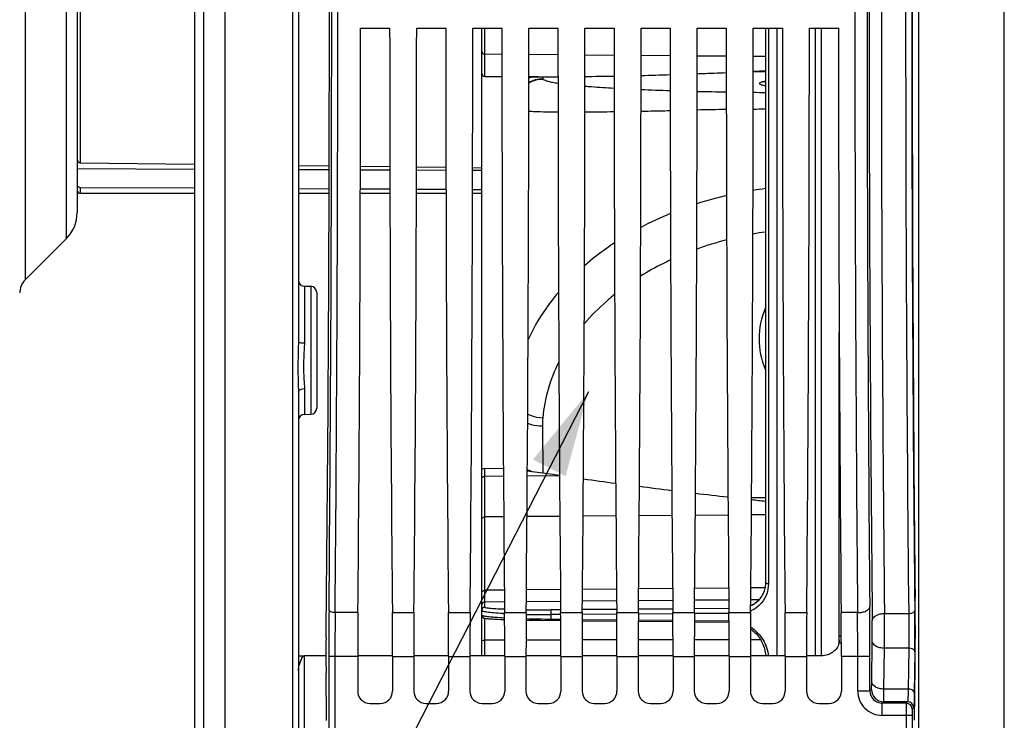
# Model space of a CAD drawing. Units: millimetres. Extents: x 0 to 594, y 0 to 420.
# Drawn here: x 82 to 122, y 232 to 260 of the extents above; entities that cross this region are included whole.
import ezdxf

# ---------------------------------------------------------------- set-up
doc = ezdxf.new("R2010")
doc.units = ezdxf.units.MM
doc.header["$LTSCALE"] = 32.67
doc.layers.get('0').update_dxf_attribs({"linetype": 'CONTINUOUS'})
doc.layers.add('7_ALL_FEATURES', color=7, linetype='CONTINUOUS')
doc.layers.add('SOLIDES', color=7, linetype='CONTINUOUS')
doc.styles.get("Standard").update_dxf_attribs({"font": 'txt', "width": 0.85})
doc.dimstyles.get("Standard").update_dxf_attribs({"dimtxt": 3.5, "dimasz": 3.5, "dimexe": 0.18, "dimexo": 0.0625, "dimgap": 0.09, "dimtad": 1, "dimdec": 4, "dimdsep": 46, "dimtxsty": 'STANDARD', "dimblk": '_FILLED', "dimblk1": '_FILLED', "dimblk2": '_FILLED', "dimcen": 0.09, "dimclrt": 5, "dimadec": 0, "dimazin": 0, "dimtol": 1, "dimtp": 0.0001, "dimtm": 0.0001, "dimtfac": 1, "dimtdec": 4, "dimtofl": 0, "dimtmove": 0, "dimatfit": 3, "dimldrblk": '_FILLED', "dimfxl": 1, "dimtolj": 1, "dimarcsym": 0})

# ---------------------------------------------------------------- blocks, each defined once
blk = doc.blocks.new('_FILLED')
at = {"color": 0, "linetype": 'BYBLOCK'}
blk.add_solid([(0, 0), (-1, 0.214), (-1, -0.214)], dxfattribs=at)

msp = doc.modelspace()

# ---------------------------------------------------------------- linework, layer by layer
at = {"color": 7, "linetype": 'CONTINUOUS'}
for p, q in [((90.193594, 204.017268), (90.193594, 317.088144)), ((88.943594, 311.443215), (88.943594, 209.588608)), ((89.318594, 311.660597), (89.318584, 209.371609)), ((93.193594, 274.099863), (93.193594, 247.038355)), ((118.318594, 251.837642), (118.318594, 269.300576)), ((84.143594, 268.808449), (84.143594, 252.329769)), ((95.738427, 259.881609), (96.928761, 259.881609)), ((98.033427, 259.881609), (99.223761, 259.881609)), ((100.328427, 259.881609), (101.518761, 259.881609)), ((100.693594, 234.204363), (100.693594, 259.881609)), ((102.623427, 259.881609), (103.813761, 259.881609)), ((104.918427, 259.881609), (106.108761, 259.881609)), ((107.213427, 259.881609), (108.403761, 259.881609)), ((109.508427, 259.881609), (110.698761, 259.881609)), ((111.803427, 259.881609), (112.993761, 259.881609)), ((112.301923, 259.881609), (112.301923, 237.210954)), ((114.098427, 259.881609), (115.288761, 259.881609)), ((100.817503, 257.897055), (101.519916, 257.892182)), ((84.268594, 254.372017), (88.943594, 254.313504)), ((93.193594, 254.26142), (94.45548, 254.246161)), ((95.731594, 254.230825), (96.935626, 254.216444)), ((98.026534, 254.203489), (99.230685, 254.189271)), ((100.321475, 254.176466), (100.693594, 254.172114)), ((88.943594, 254.103117), (84.143594, 254.124585)), ((94.455039, 254.080198), (93.193594, 254.08528)), ((96.935945, 254.070486), (95.731253, 254.075155)), ((99.230963, 254.061835), (98.026234, 254.066336)), ((100.69319, 254.056492), (100.321216, 254.057839)), ((88.943594, 253.327107), (84.268594, 253.352852)), ((88.943594, 253.119109), (84.268594, 253.119109)), ((94.452956, 253.298671), (93.193594, 253.304989)), ((94.452478, 253.119109), (93.193594, 253.119109)), ((96.938229, 253.119109), (95.728959, 253.119109)), ((96.937801, 253.286521), (95.729402, 253.292377)), ((99.233229, 253.119109), (98.023959, 253.119109)), ((99.232829, 253.275673), (98.024374, 253.28134)), ((100.693594, 253.119109), (100.318959, 253.119109)), ((100.693594, 253.268956), (100.319346, 253.270663)), ((82.013264, 249.578119), (83.704254, 251.269109)), ((93.439231, 249.322944), (93.697957, 249.318428)), ((93.943594, 249.068463), (93.943594, 244.335997)), ((115.318594, 234.722425), (115.318594, 247.43071)), ((93.193594, 244.985676), (93.193594, 227.058898)), ((93.439232, 244.081519), (93.697957, 244.086035)), ((101.580493, 241.854511), (100.817503, 241.870219)), ((102.757713, 241.73324), (102.561062, 241.760726)), ((103.196014, 241.671985), (102.757713, 241.73324)), ((103.877381, 241.576773), (103.196014, 241.671985)), ((112.057171, 236.520424), (112.046943, 236.50842)), ((112.069634, 236.535576), (112.057166, 236.520418)), ((100.86547, 235.732878), (100.874906, 235.7317)), ((100.874906, 235.7317), (100.884928, 235.730521)), ((100.884928, 235.730521), (100.895576, 235.729339)), ((100.895576, 235.729339), (100.906902, 235.72815)), ((100.906902, 235.72815), (100.918961, 235.726949)), ((100.918961, 235.726949), (100.931805, 235.725734)), ((100.931805, 235.725734), (100.945493, 235.724501)), ((100.945493, 235.724501), (100.967747, 235.722616)), ((100.967747, 235.722616), (100.992263, 235.720679)), ((100.992263, 235.720679), (101.019268, 235.718685)), ((101.019268, 235.718685), (101.048981, 235.716631)), ((101.048981, 235.716631), (101.093191, 235.713796)), ((101.093191, 235.713796), (101.143165, 235.710848)), ((101.143165, 235.710848), (101.214569, 235.707005)), ((101.214569, 235.707005), (101.296888, 235.702994)), ((101.296888, 235.702994), (101.351966, 235.700513)), ((101.351966, 235.700513), (101.476268, 235.695385)), ((101.476268, 235.695385), (101.630853, 235.689735)), ((102.511157, 235.666731), (102.595976, 235.665086)), ((102.595976, 235.665086), (103.082953, 235.657111)), ((103.082953, 235.657111), (103.926178, 235.647825)), ((104.805943, 235.639107), (106.221354, 235.625082)), ((107.100767, 235.616368), (108.51653, 235.60234)), ((109.395591, 235.593631), (110.811691, 235.579601)), ((93.193594, 234.205078), (93.438131, 234.205049)), ((94.322083, 234.204938), (93.439231, 234.205045)), ((95.620686, 234.169535), (95.620686, 232.756533)), ((97.046506, 234.204657), (95.62069, 234.204797)), ((97.046502, 234.169535), (97.046502, 232.756533)), ((97.915686, 234.169535), (97.915686, 232.756533)), ((99.341506, 234.204454), (97.91569, 234.204577)), ((99.341502, 234.169535), (99.341502, 232.756533)), ((100.210686, 234.169535), (100.210686, 232.756533)), ((101.636505, 234.204261), (100.21069, 234.204381)), ((101.636502, 234.169535), (101.636502, 232.756533)), ((102.505686, 234.169535), (102.505686, 232.756533)), ((103.931505, 234.204058), (102.505689, 234.204187)), ((103.931502, 234.169535), (103.931502, 232.756533)), ((104.800686, 234.169535), (104.800686, 232.756533)), ((106.226505, 234.203831), (104.800689, 234.203975)), ((106.226502, 234.169535), (106.226502, 232.756533)), ((107.095686, 234.169535), (107.095686, 232.756533)), ((108.521506, 234.203592), (107.09569, 234.203741)), ((108.521502, 234.169535), (108.521502, 232.756533)), ((109.390686, 234.169535), (109.390686, 232.756533)), ((110.816506, 234.203362), (109.39069, 234.203503)), ((110.816502, 234.169535), (110.816502, 232.756533)), ((111.685686, 234.169535), (111.685686, 232.756533)), ((113.111506, 234.203161), (111.68569, 234.203281)), ((113.111502, 234.169535), (113.111502, 232.756533)), ((113.980686, 234.169535), (113.980686, 232.756533)), ((114.581683, 234.203057), (113.980689, 234.203097)), ((115.406502, 234.169535), (115.406502, 232.756533)), ((118.397029, 231.565396), (118.42507, 233.776454)), ((94.350985, 231.559933), (94.326221, 233.512623)), ((96.12061, 232.256609), (96.546578, 232.256609)), ((98.41561, 232.256609), (98.841578, 232.256609)), ((100.71061, 232.256609), (101.136578, 232.256609)), ((103.00561, 232.256609), (103.431578, 232.256609)), ((105.30061, 232.256609), (105.726578, 232.256609)), ((107.59561, 232.256609), (108.021578, 232.256609)), ((109.89061, 232.256609), (110.316578, 232.256609)), ((112.18561, 232.256609), (112.611578, 232.256609)), ((114.48061, 232.256609), (114.906578, 232.256609))]:
    msp.add_line(p, q, dxfattribs=at)
at = {"color": 9, "linetype": 'CONTINUOUS'}
for p, q in [((118.564231, 304.009642), (118.564231, 217.128576)), ((122.072957, 217.189821), (122.072957, 303.948397)), ((92.947964, 293.912767), (92.947957, 226.909998)), ((82.013264, 271.560099), (82.013264, 249.578119)), ((83.704254, 251.269109), (83.704254, 269.869109)), ((84.268594, 268.019109), (84.268594, 254.372017)), ((100.817503, 258.826277), (100.817503, 259.881609)), ((112.420381, 259.881609), (112.420381, 237.144279)), ((100.817503, 258.826277), (101.519205, 258.820235)), ((100.817503, 257.909742), (100.817503, 258.826277)), ((102.622975, 258.810731), (103.81422, 258.800473)), ((104.91796, 258.790969), (106.109236, 258.780712)), ((107.212945, 258.771208), (108.404251, 258.76095)), ((109.50793, 258.751447), (110.699266, 258.741189)), ((111.802915, 258.731686), (112.301923, 258.727389)), ((100.817503, 257.897055), (100.817503, 257.909742)), ((100.817503, 257.909742), (101.519908, 257.903695)), ((102.622273, 257.894204), (102.997101, 257.890977)), ((112.301923, 258.088456), (111.80242, 258.086043)), ((84.268594, 253.352852), (84.268594, 253.119109)), ((93.439231, 249.322944), (93.439231, 247.009088)), ((93.697957, 249.318428), (93.697957, 244.086035)), ((93.439231, 245.135144), (93.439232, 244.081519)), ((103.176146, 243.607413), (103.18901, 241.672965)), ((100.817503, 241.540819), (100.817503, 241.870219)), ((101.582598, 241.54645), (100.817503, 241.540819)), ((100.817503, 239.885846), (100.817503, 241.540819)), ((103.877478, 241.56334), (102.559641, 241.553641)), ((111.733397, 240.680929), (112.301923, 240.683128)), ((101.594756, 239.891572), (100.817503, 239.885846)), ((100.817503, 236.887499), (100.817503, 239.885846)), ((103.889628, 239.908478), (102.547485, 239.898591)), ((106.1845, 239.925383), (104.842613, 239.915498)), ((108.479372, 239.942288), (107.137741, 239.932405)), ((110.774244, 239.959194), (109.432869, 239.949313)), ((112.301923, 239.970448), (111.727997, 239.96622)), ((101.61985, 236.894453), (100.817503, 236.887499)), ((100.817503, 236.400106), (100.817503, 236.887499)), ((103.914674, 236.914344), (102.522407, 236.902276)), ((106.209497, 236.934235), (104.817584, 236.92217)), ((108.504321, 236.954126), (107.11276, 236.942064)), ((110.799144, 236.974017), (109.407937, 236.961958)), ((112.279446, 236.986847), (111.703113, 236.981852)), ((106.214019, 236.446882), (104.813056, 236.434739)), ((108.508834, 236.466773), (107.108241, 236.454633)), ((110.803648, 236.486664), (109.403427, 236.474527)), ((112.036884, 236.497354), (111.698612, 236.494422)), ((101.62439, 236.4071), (100.817503, 236.400106)), ((100.817503, 236.184377), (100.817503, 236.400106)), ((103.919204, 236.426991), (102.51787, 236.414844)), ((103.922353, 236.089155), (103.542037, 236.086738)), ((106.217217, 236.103742), (104.809887, 236.094795)), ((108.512081, 236.118339), (107.105023, 236.109388)), ((110.806945, 236.132946), (109.400159, 236.123991)), ((95.628719, 235.969506), (94.697839, 235.969693)), ((97.038469, 235.969506), (97.923719, 235.969506)), ((99.333469, 235.969506), (100.218719, 235.969506)), ((100.817503, 234.847515), (100.81748, 235.740448)), ((101.628469, 235.969506), (102.513719, 235.969506)), ((103.924148, 235.893326), (103.536586, 235.890823)), ((103.536586, 235.705097), (103.536586, 235.890823)), ((103.536586, 235.705097), (103.925764, 235.701263)), ((103.923469, 235.969506), (104.808719, 235.969506)), ((104.806357, 235.692588), (106.220939, 235.678652)), ((106.219016, 235.908152), (104.808091, 235.899036)), ((106.218469, 235.969506), (107.103719, 235.969506)), ((107.101182, 235.669981), (108.516114, 235.656043)), ((108.513883, 235.922986), (107.103223, 235.913867)), ((108.513469, 235.969506), (109.398719, 235.969506)), ((109.396007, 235.647375), (110.811289, 235.633434)), ((110.808751, 235.937829), (109.398355, 235.928706)), ((110.808469, 235.969506), (111.693719, 235.969506)), ((113.103469, 235.969506), (113.988719, 235.969506)), ((116.068139, 235.969683), (115.398469, 235.969506)), ((118.161737, 235.923016), (117.170484, 235.923002)), ((101.6354, 234.848216), (100.817503, 234.847515)), ((100.817503, 234.204351), (100.817503, 234.847515)), ((103.930394, 234.850182), (102.50679, 234.848962)), ((106.225387, 234.852148), (104.801797, 234.850928)), ((108.52038, 234.854114), (107.096804, 234.852894)), ((110.815373, 234.85608), (109.39181, 234.85486)), ((112.108231, 234.857187), (111.686817, 234.856826)), ((115.404816, 235.013124), (115.318594, 235.013133)), ((115.405764, 234.722408), (115.307558, 234.722425)), ((116.648974, 233.135597), (116.670146, 234.805078)), ((117.148898, 232.841705), (117.17007, 234.511185)), ((118.16091, 234.511185), (117.17007, 234.511185)), ((118.16091, 234.511185), (118.139738, 232.841727)), ((93.439231, 231.106418), (93.439231, 234.205045)), ((94.439306, 234.169535), (94.439306, 231.24385)), ((95.620686, 234.169535), (94.439306, 234.169535)), ((94.689268, 234.169302), (94.689268, 231.12526)), ((97.046502, 234.169535), (97.915686, 234.169535)), ((99.341502, 234.169535), (100.210686, 234.169535)), ((101.636502, 234.169535), (102.505686, 234.169535)), ((103.931502, 234.169535), (104.800686, 234.169535)), ((106.226502, 234.169535), (107.095686, 234.169535)), ((108.521502, 234.169535), (109.390686, 234.169535)), ((110.816502, 234.169535), (111.685686, 234.169535)), ((113.111502, 234.169535), (113.980686, 234.169535)), ((116.577169, 234.169535), (115.406502, 234.169535)), ((116.077245, 232.765108), (116.077245, 234.169302)), ((116.577169, 232.765118), (116.577169, 234.169535)), ((118.410872, 234.364239), (118.3897, 232.694758)), ((116.577169, 232.765118), (116.638612, 232.82655)), ((118.139738, 232.841727), (117.148898, 232.841705)), ((116.077245, 232.765108), (116.577169, 232.765108)), ((117.077057, 232.265184), (117.138535, 232.326627)), ((118.057568, 232.265182), (117.077057, 232.265184)), ((117.077093, 231.76526), (117.077093, 232.265184)), ((118.119015, 232.326629), (117.138535, 232.326627)), ((118.119015, 232.326629), (118.057568, 232.265182)), ((118.368975, 232.076665), (118.307532, 232.015222)), ((118.053283, 231.765384), (117.077093, 231.76526)), ((118.053283, 231.765384), (118.053283, 231.24385)), ((118.303245, 231.76526), (118.053283, 231.76526)), ((118.303245, 231.76526), (118.303245, 231.24385))]:
    msp.add_line(p, q, dxfattribs=at)
at = {"color": 7, "linetype": 'CONTINUOUS'}
for points in [[(112.199473, 257.676929), (112.199388, 257.676889), (112.200143, 257.677206), (112.201836, 257.677877), (112.204334, 257.678811), (112.207645, 257.679981), (112.211808, 257.681376), (112.216734, 257.682943), (112.222431, 257.684667), (112.22893, 257.686541), (112.236169, 257.688533), (112.244159, 257.690634), (112.252922, 257.69284), (112.26242, 257.695131), (112.272661, 257.697502), (112.283666, 257.699949), (112.295411, 257.702461), (112.301923, 257.703802)], [(112.301923, 237.210956), (112.30162, 237.184356), (112.29883, 237.126201), (112.293192, 237.069153), (112.284802, 237.013302), (112.273751, 236.958723), (112.26013, 236.905484), (112.244028, 236.853657), (112.225539, 236.803309), (112.204752, 236.754503), (112.181761, 236.707301), (112.15666, 236.661758), (112.129541, 236.617924), (112.100497, 236.575845), (112.069634, 236.535576)], [(112.046943, 236.50842), (112.013264, 236.47137), (111.977861, 236.436048), (111.940819, 236.402516), (111.902232, 236.370831), (111.862196, 236.341043), (111.820806, 236.313194), (111.778176, 236.287325), (111.734431, 236.263476), (111.696286, 236.244892)], [(100.693594, 235.872732), (100.69373, 235.866865), (100.694867, 235.854805), (100.697119, 235.843028), (100.700435, 235.83162), (100.704752, 235.820678), (100.709854, 235.810544), (100.715595, 235.801254), (100.721847, 235.792803), (100.728314, 235.785368), (100.734794, 235.778933), (100.741203, 235.77337), (100.747397, 235.768628), (100.753223, 235.764656), (100.758664, 235.761324), (100.763808, 235.758474), (100.768618, 235.75605), (100.773067, 235.753997), (100.777292, 235.752201), (100.781294, 235.750629), (100.785053, 235.749256), (100.788689, 235.748018), (100.792219, 235.746893), (100.795624, 235.745874), (100.798982, 235.744927), (100.802303, 235.744044), (100.805579, 235.743219), (100.80886, 235.742435), (100.812153, 235.741686), (100.815457, 235.740972), (100.818807, 235.74028), (100.822209, 235.739608), (100.825663, 235.738955), (100.829194, 235.738315), (100.832807, 235.737686), (100.836504, 235.737067), (100.8403, 235.736456), (100.844201, 235.73585), (100.848209, 235.73525), (100.852336, 235.734653), (100.856585, 235.734059), (100.86547, 235.732878)], [(111.688813, 235.309969), (111.726031, 235.282994), (111.776187, 235.243314), (111.824842, 235.201359), (111.871864, 235.157195), (111.91712, 235.110899), (111.960481, 235.062547), (112.001825, 235.012219), (112.041029, 234.960001), (112.077974, 234.905977), (112.112544, 234.850233), (112.144621, 234.792864), (112.174083, 234.73397), (112.200814, 234.673648), (112.224698, 234.611999), (112.245613, 234.549127), (112.263438, 234.485141), (112.278047, 234.420152), (112.289308, 234.354272), (112.297085, 234.287618), (112.301236, 234.220321), (112.301525, 234.203272)]]:
    msp.add_lwpolyline(points, dxfattribs=at)
at = {"color": 9, "linetype": 'CONTINUOUS'}
for centre, radius, start, end in [((2541.899093, 260.569109), 2425.356529, 179.411360574, 180.588639426), ((2489.961805, 260.569109), 2372.919317, 179.404891983, 180.595108012), ((2530.28361, 260.569107), 2412.247782, 179.414592354, 180.585404845), ((-2647.998553, 260.569109), 2742.55568, 359.488580423, 0.511419577), ((-2674.70284, 260.569109), 2769.50993, 359.491079182, 0.508920838), ((2899.105173, 260.569109), 2783.145749, 179.493572457, 180.506427525), ((2845.5666, 260.569109), 2729.107253, 179.488579574, 180.511420426), ((2504.099242, 260.569109), 2385.813452, 179.411360766, 180.588639234), ((100.818507, 258.034653), 0.124913, 180.0388308, 269.5397424), ((114.189448, 238.071179), 15.35634, 103.101846, 107.7891661), ((114.326458, 237.415107), 16.026856, 97.2571358, 99.0907063), ((113.681725, 239.461187), 13.875326, 112.3054956, 117.8487034), ((114.418773, 236.889557), 14.801831, 98.2222799, 100.2329931), ((114.207548, 237.794261), 13.872314, 104.5874378, 109.8715915), ((106.56067, 243.634054), 3.384629, 174.7676538, 180.4509933), ((292.064907, 234.247533), 197.625616, 179.46596643, 180.02261314), ((100.818555, 236.27515), 0.124961, 90.4823346, 179.982753), ((100.818555, 236.05942), 0.124961, 90.4823346, 179.982753), ((103.125408, 300.338189), 64.252801, 269.45536118, 270.37152097), ((111.218333, 237.180052), 1.235187, 292.6720181, 294.8050752), ((-107.589818, 234.189078), 224.166988, 359.99500485, 0.51641557), ((50.127726, 235.309952), 68.288075, 0.06289147, 0.62800491), ((268.364107, 234.242734), 173.674855, 179.43026232, 180.0242251), ((102.502239, 252.848775), 16.944871, 266.7979872, 267.0450845), ((104.123785, 293.410068), 57.707958, 268.39913579, 269.4169852), ((103.212398, 273.776984), 37.88622, 268.94235, 269.0746322), ((103.305569, 281.33544), 45.445204, 269.1110814, 270.2912603), ((-58.394099, 234.187032), 174.471346, 359.99417748, 0.58542659), ((78.825109, 235.247091), 37.847619, 359.330842, 0.6132448), ((12.030768, 235.247877), 105.141883, 359.59854575, 0.36790373), ((38.555575, 235.247298), 79.860302, 359.43915656, 0.09872968), ((118.157364, 234.090338), 0.420863, 85.1092685, 89.5172493), ((69.927528, 234.979445), 48.487247, 359.2730119, 359.3927857), ((117.138719, 232.826734), 0.500108, 180.021062, 269.978938), ((117.07705, 232.765065), 0.999804, 179.9975112, 270.0024888), ((117.076846, 232.764861), 0.499677, 179.9705222, 270.0242053), ((118.057478, 232.01513), 0.250054, 0.0210638, 89.9789362), ((118.118921, 232.076573), 0.250054, 0.0210626, 89.9789374)]:
    msp.add_arc(centre, radius, start, end, dxfattribs=at)
at = {"color": 7, "linetype": 'CONTINUOUS'}
for centre, radius, start, end in [((84.250142, 253.46949), 0.106548, 180.0689208, 191.0426242), ((84.268594, 253.244109), 0.125, 180, 270), ((82.643594, 252.329769), 1.5, 315.0000003, 0.0000004), ((82.543594, 249.047789), 0.75, 134.9999839, 179.999976), ((93.443594, 249.572906), 0.25, 180, 269.000086), ((93.693594, 249.068466), 0.25, 359.9992861, 88.9999846), ((93.693594, 244.335997), 0.25, 271.0000154, 0.0007139), ((93.443594, 243.831557), 0.25, 90.9998157, 180), ((111.272451, 237.182155), 1.027437, 317.5971917, 319.8602226), ((111.274466, 237.180437), 1.024789, 319.8610463, 320.2722084), ((113.369576, 234.875478), 1.949018, 359.216917, 0.0293033)]:
    msp.add_arc(centre, radius, start, end, dxfattribs=at)
for centre, major_axis, ratio, start_param, end_param in [((93.666844, 260.569109), (0, 45.625), 0.017455065, -2.16703094, -0.99286506), ((119.075707, 260.569109), (0, 44.25), 0.017455065, 0.998370748, 2.143221905), ((94.843936, 260.569109), (0, 51.25), 0.017455065, -2.071442207, -1.584211363), ((97.823252, 260.569109), (0, 51.25), 0.017455065, -4.698973944, -4.2117431), ((97.138936, 260.569109), (0, 51.25), 0.017455065, -2.071442207, -1.584211363), ((100.118252, 260.569109), (0, 51.25), 0.017455065, -4.698973944, -4.2117431), ((99.433936, 260.569109), (0, 51.25), 0.017455065, -2.071442207, -1.584211363), ((102.413252, 260.569109), (0, 51.25), 0.017455065, -4.698973944, -4.2117431), ((101.728936, 260.569109), (0, 51.25), 0.017455065, -2.071442207, -1.584211363), ((104.708252, 260.569109), (0, 51.25), 0.017455065, -4.698973944, -4.2117431), ((104.023936, 260.569109), (0, 51.25), 0.017455065, -2.071442207, -1.584211363), ((107.003252, 260.569109), (0, 51.25), 0.017455065, -4.698973944, -4.2117431), ((106.318936, 260.569109), (0, 51.25), 0.017455065, -2.071442207, -1.584211363), ((109.298252, 260.569109), (0, 51.25), 0.017455065, -4.698973944, -4.2117431), ((108.613936, 260.569109), (0, 51.25), 0.017455065, -2.071442207, -1.584211363), ((111.593252, 260.569109), (0, 51.25), 0.017455065, -4.698973944, -4.2117431), ((110.908936, 260.569109), (0, 51.25), 0.017455065, -2.071442207, -1.584211363), ((113.888252, 260.569109), (0, 51.25), 0.017455065, -4.698973944, -4.2117431), ((113.203936, 260.569109), (0, 51.25), 0.017455065, -2.071442207, -1.584211363), ((116.183252, 260.569109), (0, 51.25), 0.017455065, -4.698973944, -4.2117431), ((118.389766, 235.245917), (0, 2.5), 0.017455065, -2.199114858, -0.998370748), ((95.686142, 234.169535), (0, 3.75), 0.017455065, 1.070150446, 1.570796327), ((96.981045, 234.169535), (0, 3.75), 0.017455065, -1.570796327, -1.070150446), ((97.981142, 234.169535), (0, 3.75), 0.017455065, 1.070150446, 1.570796327), ((99.276045, 234.169535), (0, 3.75), 0.017455065, -1.570796327, -1.070150446), ((100.276142, 234.169535), (0, 3.75), 0.017455065, 1.070150446, 1.570796327), ((101.571045, 234.169535), (0, 3.75), 0.017455065, -1.570796327, -1.070150446), ((102.571142, 234.169535), (0, 3.75), 0.017455065, 1.070150446, 1.570796327), ((103.866045, 234.169535), (0, 3.75), 0.017455065, -1.570796327, -1.070150446), ((104.866142, 234.169535), (0, 3.75), 0.017455065, 1.070150446, 1.570796327), ((106.161045, 234.169535), (0, 3.75), 0.017455065, -1.570796327, -1.070150446), ((107.161142, 234.169535), (0, 3.75), 0.017455065, 1.070150446, 1.570796327), ((108.456045, 234.169535), (0, 3.75), 0.017455065, -1.570796327, -1.070150446), ((109.456142, 234.169535), (0, 3.75), 0.017455065, 1.070150446, 1.570796327), ((110.751045, 234.169535), (0, 3.75), 0.017455065, -1.570796327, -1.070150446), ((111.751142, 234.169535), (0, 3.75), 0.017455065, 1.070150446, 1.570796327), ((113.046045, 234.169535), (0, 3.75), 0.017455065, -1.570796327, -1.070150446), ((114.046142, 234.169535), (0, 3.75), 0.017455065, 1.070150446, 1.570796327), ((115.341045, 234.169535), (0, 3.75), 0.017455065, 4.71238898, 5.213034861), ((94.343873, 234.247354), (0, 1.25), 0.017455065, 0.974561714, 2.199114858), ((96.120762, 232.756685), (0.353661, 0.353661), 0.99969546, 2.356346783, 3.926838524), ((96.546426, 232.756685), (0.353661, -0.353661), 0.99969546, -0.78524587, 0.78524587), ((98.415762, 232.756685), (0.353661, 0.353661), 0.99969546, 2.356346783, 3.926838524), ((98.841426, 232.756685), (0.353661, -0.353661), 0.99969546, -0.78524587, 0.78524587), ((100.710762, 232.756685), (0.353661, 0.353661), 0.99969546, 2.356346783, 3.926838524), ((101.136426, 232.756685), (0.353661, -0.353661), 0.99969546, -0.78524587, 0.78524587), ((103.005762, 232.756685), (0.353661, 0.353661), 0.99969546, 2.356346783, 3.926838524), ((103.431426, 232.756685), (0.353661, -0.353661), 0.99969546, -0.78524587, 0.78524587), ((105.300762, 232.756685), (0.353661, 0.353661), 0.99969546, 2.356346783, 3.926838524), ((105.726426, 232.756685), (0.353661, -0.353661), 0.99969546, -0.78524587, 0.78524587), ((107.595762, 232.756685), (0.353661, 0.353661), 0.99969546, 2.356346783, 3.926838524), ((108.021426, 232.756685), (0.353661, -0.353661), 0.99969546, -0.78524587, 0.78524587), ((109.890762, 232.756685), (0.353661, 0.353661), 0.99969546, 2.356346783, 3.926838524), ((110.316426, 232.756685), (0.353661, -0.353661), 0.99969546, -0.78524587, 0.78524587), ((112.185762, 232.756685), (0.353661, 0.353661), 0.99969546, 2.356346783, 3.926838524), ((112.611426, 232.756685), (0.353661, -0.353661), 0.99969546, -0.78524587, 0.78524587), ((114.480762, 232.756685), (0.353661, 0.353661), 0.99969546, 2.356346783, 3.926838524), ((114.906426, 232.756685), (0.353661, -0.353661), 0.99969546, -0.78524587, 0.78524587)]:
    msp.add_ellipse(centre, major_axis=major_axis, ratio=ratio, start_param=start_param, end_param=end_param, dxfattribs=at)
at = {"color": 9, "linetype": 'CONTINUOUS'}
for points, knots in [([(100.693594, 258.935809), (100.693594, 258.907406), (100.723933, 258.846623), (100.786343, 258.826499), (100.817503, 258.826261)], [0, 0, 0, 0, 0.476850219, 1, 1, 1, 1]), ([(112.205724, 257.688706), (112.181022, 257.682863), (112.13944, 257.671789), (112.093001, 257.654484), (112.068925, 257.639239), (112.058674, 257.629031), (112.05461, 257.617371), (112.058735, 257.605747), (112.069014, 257.595627), (112.093039, 257.580608), (112.139183, 257.563706), (112.212178, 257.544743), (112.269085, 257.533728), (112.301363, 257.52803)], [0, 0, 0, 0, 0.17268444, 0.29301262, 0.33472729, 0.36583869, 0.389953342, 0.414046725, 0.445075135, 0.486607901, 0.606091869, 0.777009353, 1, 1, 1, 1]), ([(112.301852, 257.708568), (112.293102, 257.706965), (112.260946, 257.700909), (112.228909, 257.694191), (112.205724, 257.688706)], [0, 0, 0, 0, 0.271882609, 1, 1, 1, 1]), ([(106.124151, 251.091386), (106.015496, 251.019398), (105.592278, 250.729153), (105.187831, 250.411354), (104.899784, 250.159198)], [0, 0, 0, 0, 0.253991344, 1, 1, 1, 1]), ([(108.421456, 250.398245), (108.314629, 250.348338), (107.895836, 250.145423), (107.488609, 249.918493), (107.193253, 249.735526)], [0, 0, 0, 0, 0.253381927, 1, 1, 1, 1]), ([(103.836418, 249.080926), (103.708967, 248.930157), (103.230975, 248.327593), (102.830705, 247.662142), (102.592125, 247.142664)], [0, 0, 0, 0, 0.256702359, 1, 1, 1, 1]), ([(106.131807, 248.986459), (106.017105, 248.894309), (105.576191, 248.523871), (105.168384, 248.113535), (104.890123, 247.787401)], [0, 0, 0, 0, 0.25550906, 1, 1, 1, 1]), ([(112.301868, 245.917508), (112.142888, 246.313665), (111.968448, 247.173999), (112.143639, 248.03351), (112.301241, 248.429724)], [0, 0, 0, 0, 0.500268496, 1, 1, 1, 1]), ([(93.193594, 247.038355), (93.193594, 247.031124), (93.227979, 247.023976), (93.297832, 247.011053), (93.381167, 247.009206), (93.439231, 247.009088)], [0, 0, 0, 0, 0.086868649, 0.302478992, 1, 1, 1, 1]), ([(93.188429, 246.714671), (93.180643, 246.419139), (93.162169, 245.842596), (93.193594, 245.266478), (93.193594, 244.985676)], [0, 0, 0, 0, 0.51286507, 1, 1, 1, 1]), ([(93.428902, 246.702232), (93.413495, 246.427213), (93.37574, 245.903881), (93.439231, 245.382519), (93.439231, 245.135144)], [0, 0, 0, 0, 0.526849069, 1, 1, 1, 1]), ([(103.849429, 246.225471), (103.670241, 245.865248), (103.37653, 245.120837), (103.226214, 244.334162), (103.190144, 243.942715)], [0, 0, 0, 0, 0.505797982, 1, 1, 1, 1]), ([(93.193594, 244.985676), (93.193594, 245.00552), (93.233059, 245.106612), (93.357479, 245.13429), (93.439231, 245.135144)], [0, 0, 0, 0, 0.195313346, 1, 1, 1, 1]), ([(102.573586, 243.714609), (102.620023, 243.69683), (102.814793, 243.633389), (103.021218, 243.607312), (103.176146, 243.607413)], [0, 0, 0, 0, 0.242968708, 1, 1, 1, 1]), ([(102.575915, 244.087738), (102.622933, 244.066617), (102.819749, 243.98992), (103.030855, 243.950987), (103.190144, 243.942715)], [0, 0, 0, 0, 0.244229968, 1, 1, 1, 1]), ([(100.693594, 241.455551), (100.693594, 241.466815), (100.701273, 241.491177), (100.741705, 241.529765), (100.78709, 241.540617), (100.817503, 241.540798)], [0, 0, 0, 0, 0.206693322, 0.441908652, 1, 1, 1, 1]), ([(100.693594, 239.769965), (100.693594, 239.799724), (100.722233, 239.862752), (100.78612, 239.885605), (100.817503, 239.885859)], [0, 0, 0, 0, 0.486703716, 1, 1, 1, 1]), ([(100.693594, 236.771592), (100.693594, 236.80135), (100.722233, 236.864379), (100.78612, 236.887232), (100.817503, 236.887486)], [0, 0, 0, 0, 0.486703714, 1, 1, 1, 1]), ([(112.420381, 237.144279), (112.420381, 237.006661), (112.375879, 236.726772), (112.23622, 236.478602), (112.1464, 236.371194)], [0, 0, 0, 0, 0.495684146, 1, 1, 1, 1]), ([(112.420381, 237.144279), (112.404991, 237.14471), (112.361181, 237.148971), (112.301906, 237.179408), (112.301927, 237.210954)], [0, 0, 0, 0, 0.327989658, 1, 1, 1, 1]), ([(94.697837, 235.969499), (94.638162, 235.969938), (94.544451, 235.979191), (94.449067, 236.052034), (94.447877, 236.089504)], [0, 0, 0, 0, 0.61417574, 1, 1, 1, 1]), ([(101.555756, 235.930358), (101.429197, 235.937443), (101.212558, 235.95191), (100.96451, 235.978356), (100.821726, 236.002288), (100.753827, 236.019978), (100.712709, 236.034102), (100.693594, 236.051892), (100.693594, 236.059458)], [0, 0, 0, 0, 0.431095009, 0.738769333, 0.846701184, 0.924765892, 0.974271265, 1, 1, 1, 1]), ([(101.626895, 236.106696), (101.507863, 236.110824), (101.342229, 236.117735), (101.139161, 236.130575), (101.025217, 236.140137), (100.938165, 236.149528), (100.873461, 236.16033), (100.838733, 236.168347), (100.817504, 236.17881), (100.817503, 236.184377)], [0, 0, 0, 0, 0.436865778, 0.607705713, 0.746940533, 0.854929838, 0.932196754, 0.979582952, 1, 1, 1, 1]), ([(103.536586, 235.890823), (103.535481, 235.911588), (103.5344, 235.95392), (103.534543, 236.005684), (103.536168, 236.043319), (103.537216, 236.065053), (103.539638, 236.077631), (103.540258, 236.085807), (103.542037, 236.086738)], [0, 0, 0, 0, 0.317343334, 0.64683108, 0.786933517, 0.896970724, 0.969350592, 1, 1, 1, 1]), ([(112.1464, 236.371194), (112.119429, 236.338947), (112.00161, 236.212647), (111.855012, 236.113585), (111.736534, 236.058823)], [0, 0, 0, 0, 0.243622761, 1, 1, 1, 1]), ([(116.068141, 235.969507), (116.131655, 235.969973), (116.253566, 235.983006), (116.43435, 236.033484), (116.565674, 236.134562), (116.568065, 236.209502)], [0, 0, 0, 0, 0.325721569, 0.615495187, 1, 1, 1, 1]), ([(118.411689, 236.058426), (118.411196, 236.040049), (118.386285, 235.986074), (118.29133, 235.93627), (118.208321, 235.923363), (118.161737, 235.922993)], [0, 0, 0, 0, 0.180730696, 0.542004273, 1, 1, 1, 1]), ([(100.693594, 235.872731), (100.693596, 235.86593), (100.71704, 235.851895), (100.75821, 235.840908), (100.832454, 235.825884), (100.933314, 235.812302), (101.065082, 235.79805), (101.300295, 235.778072), (101.492229, 235.766387), (101.63019, 235.759076)], [0, 0, 0, 0, 0.021476082, 0.069128847, 0.146337311, 0.254130577, 0.393134411, 0.563754079, 1, 1, 1, 1]), ([(103.536586, 235.705097), (103.536808, 235.697649), (103.537401, 235.684893), (103.538235, 235.667135), (103.539979, 235.658703), (103.540566, 235.65165), (103.541889, 235.651634)], [0, 0, 0, 0, 0.413974529, 0.728614591, 0.926473651, 1, 1, 1, 1]), ([(117.170483, 235.923008), (117.106859, 235.922503), (116.92307, 235.907072), (116.674149, 235.784756), (116.67056, 235.652171)], [0, 0, 0, 0, 0.324196704, 1, 1, 1, 1]), ([(118.161737, 235.923016), (118.163271, 235.809356), (118.167354, 235.338756), (118.166344, 234.868092), (118.16091, 234.511185)], [0, 0, 0, 0, 0.241534348, 1, 1, 1, 1]), ([(111.689414, 235.384484), (111.898165, 235.250474), (112.244023, 234.898109), (112.400003, 234.42935), (112.416719, 234.203256)], [0, 0, 0, 0, 0.522486872, 1, 1, 1, 1]), ([(100.693594, 234.808921), (100.693594, 234.814741), (100.70584, 234.828265), (100.747838, 234.843094), (100.788028, 234.847468), (100.817503, 234.847547)], [0, 0, 0, 0, 0.128886511, 0.347248146, 1, 1, 1, 1]), ([(117.17007, 234.511185), (117.106354, 234.511714), (116.983594, 234.52749), (116.791875, 234.594347), (116.672183, 234.72028), (116.670146, 234.805078)], [0, 0, 0, 0, 0.308725321, 0.589021951, 1, 1, 1, 1]), ([(118.410872, 234.364239), (118.410439, 234.382244), (118.375493, 234.473122), (118.266859, 234.503376), (118.193245, 234.509668)], [0, 0, 0, 0, 0.195991965, 1, 1, 1, 1]), ([(116.638612, 232.82655), (116.644037, 232.83204), (116.638179, 232.864963), (116.647646, 232.921406), (116.646102, 233.019033), (116.648436, 233.093149), (116.648974, 233.135597)], [0, 0, 0, 0, 0.074846243, 0.274385927, 0.588321, 1, 1, 1, 1]), ([(117.148898, 232.841705), (117.085181, 232.842234), (116.962422, 232.858009), (116.770703, 232.924866), (116.651011, 233.050799), (116.648974, 233.135597)], [0, 0, 0, 0, 0.308725222, 0.589021793, 1, 1, 1, 1]), ([(117.138535, 232.326627), (117.140412, 232.329768), (117.139419, 232.343483), (117.142504, 232.369982), (117.142898, 232.413813), (117.145421, 232.501756), (117.14707, 232.64634), (117.148359, 232.770961), (117.148898, 232.841705)], [0, 0, 0, 0, 0.021302842, 0.074548037, 0.159210197, 0.274073985, 0.588124001, 1, 1, 1, 1]), ([(118.139738, 232.841727), (118.138661, 232.77098), (118.136203, 232.646425), (118.132547, 232.501604), (118.128001, 232.413988), (118.126346, 232.369566), (118.121789, 232.344054), (118.121908, 232.329033), (118.119015, 232.326629)], [0, 0, 0, 0, 0.411411738, 0.725169978, 0.839977296, 0.9246833, 0.978130372, 1, 1, 1, 1]), ([(118.3897, 232.694758), (118.389226, 232.714502), (118.346511, 232.81486), (118.222186, 232.84102), (118.139738, 232.841705)], [0, 0, 0, 0, 0.193242578, 1, 1, 1, 1]), ([(118.3897, 232.694758), (118.388622, 232.609862), (118.386126, 232.460383), (118.382583, 232.286671), (118.377878, 232.181437), (118.376499, 232.128306), (118.371431, 232.097414), (118.372146, 232.079798), (118.368975, 232.076665)], [0, 0, 0, 0, 0.411618533, 0.725474359, 0.840310658, 0.925013101, 0.978384977, 1, 1, 1, 1]), ([(118.057569, 232.265182), (118.055924, 232.261856), (118.057844, 232.247524), (118.054926, 232.219151), (118.055426, 232.172644), (118.053882, 232.082866), (118.05361, 231.945211), (118.053282, 231.828479), (118.053283, 231.765384)], [0, 0, 0, 0, 0.022273969, 0.081212395, 0.174656678, 0.299141834, 0.621316589, 1, 1, 1, 1]), ([(118.307532, 232.015222), (118.302758, 232.01041), (118.310056, 231.981137), (118.301612, 231.933156), (118.304461, 231.854698), (118.303244, 231.79682), (118.303245, 231.76526)], [0, 0, 0, 0, 0.081326503, 0.29922244, 0.621358125, 1, 1, 1, 1])]:
    msp.add_open_spline(points, degree=3, knots=knots, dxfattribs=at)
at = {"color": 7, "linetype": 'CONTINUOUS'}
for points, knots in [([(100.817503, 257.897055), (100.785642, 257.897277), (100.719581, 257.924657), (100.693594, 257.990969), (100.693594, 258.022744)], [0, 0, 0, 0, 0.500681813, 1, 1, 1, 1]), ([(84.143594, 254.489391), (84.143594, 254.459486), (84.172453, 254.395986), (84.236765, 254.37242), (84.268594, 254.372017)], [0, 0, 0, 0, 0.484396373, 1, 1, 1, 1]), ([(100.693594, 241.799899), (100.693594, 241.809614), (100.701846, 241.831217), (100.730977, 241.853725), (100.771053, 241.867821), (100.801539, 241.870548), (100.817503, 241.870219)], [0, 0, 0, 0, 0.187763535, 0.415083884, 0.691397373, 1, 1, 1, 1]), ([(102.757713, 241.73324), (102.74081, 241.739413), (102.674277, 241.764691), (102.609056, 241.79345), (102.561368, 241.81698)], [0, 0, 0, 0, 0.252833598, 1, 1, 1, 1]), ([(112.031133, 236.489315), (112.00839, 236.464409), (111.90989, 236.366567), (111.791499, 236.289006), (111.696336, 236.244623)], [0, 0, 0, 0, 0.243113957, 1, 1, 1, 1]), ([(115.219494, 234.515204), (115.187449, 234.467909), (115.023803, 234.286248), (114.766662, 234.203046), (114.581683, 234.203057)], [0, 0, 0, 0, 0.235964194, 1, 1, 1, 1]), ([(93.193594, 233.593061), (93.193594, 233.692977), (93.236322, 233.854087), (93.316509, 234.049537), (93.374977, 234.191633), (93.439231, 234.205914)], [0, 0, 0, 0, 0.445250262, 0.706681492, 1, 1, 1, 1])]:
    msp.add_open_spline(points, degree=3, knots=knots, dxfattribs=at)
for points in [[(84.268594, 253.352852), (84.216531, 253.353147), (84.155486, 253.397971), (84.145567, 253.449082)], [(115.318412, 234.848841), (115.317812, 234.806551), (115.316006, 234.763866), (115.307558, 234.722425)], [(115.307558, 234.722425), (115.292566, 234.648885), (115.261593, 234.577337), (115.219494, 234.515204)]]:
    msp.add_open_spline(points, degree=3, dxfattribs=at)
at = {"color": 9, "linetype": 'CONTINUOUS'}
for points in [[(93.193594, 247.038355), (93.193594, 246.930447), (93.191268, 246.822542), (93.188429, 246.714671)], [(93.439231, 247.009088), (93.43923, 246.906744), (93.43461, 246.804416), (93.428902, 246.702232)]]:
    msp.add_open_spline(points, degree=3, dxfattribs=at)
at = {"layer": '7_ALL_FEATURES', "color": 7, "linetype": 'CONTINUOUS'}
for p, q in [((112.779764, 234.203227), (112.779764, 259.881609)), ((100.693594, 258.034568), (100.693594, 258.770508)), ((102.757075, 257.890582), (102.62227, 257.89036)), ((102.997101, 257.890977), (102.757075, 257.890582))]:
    msp.add_line(p, q, dxfattribs=at)
at = {"layer": '7_ALL_FEATURES', "color": 9, "linetype": 'CONTINUOUS'}
msp.add_line((103.18814, 257.89201), (103.18814, 257.809668), dxfattribs=at)
at = {"layer": '7_ALL_FEATURES', "color": 7, "linetype": 'CONTINUOUS'}
for centre, radius, start, end in [((103.211139, 256.714384), 1.260799, 111.1087675, 117.8533631), ((142.51257, 517.238549), 278.355988, 262.22461808, 262.49890665), ((140.699483, 503.27506), 264.275253, 262.70594303, 262.99548201), ((138.435056, 484.516448), 245.380421, 263.21379995, 263.52620427), ((136.740639, 469.403498), 230.172751, 263.76262226, 263.90511037)]:
    msp.add_arc(centre, radius, start, end, dxfattribs=at)
at = {"layer": '7_ALL_FEATURES', "color": 9, "linetype": 'CONTINUOUS'}
for centre, radius, start, end in [((103.215282, 256.535527), 1.249638, 90.4820509, 118.3531699), ((111.820074, 363.623108), 106.352158, 267.51628319, 268.15982706), ((113.222844, 410.550754), 153.301156, 268.61080524, 269.0572077), ((113.564484, 432.841821), 175.59493, 269.42474649, 269.58799278), ((104.081879, 393.710644), 137.259586, 270.34769214, 270.84696876), ((121.167386, -336.013536), 592.657426, 91.011891798, 91.127526272)]:
    msp.add_arc(centre, radius, start, end, dxfattribs=at)
for points in [[(102.622048, 257.67155), (102.794838, 257.760263), (102.993909, 257.808821), (103.18814, 257.809668)], [(111.800738, 256.568973), (111.967732, 256.571345), (112.134729, 256.573575), (112.301727, 256.575647)]]:
    msp.add_open_spline(points, degree=3, dxfattribs=at)
for points, knots in [([(103.18814, 257.809668), (103.18814, 257.807587), (103.19001, 257.797409), (103.198294, 257.789882), (103.204768, 257.78512)], [0, 0, 0, 0, 0.205674421, 1, 1, 1, 1]), ([(103.204768, 257.78512), (103.228673, 257.76754), (103.298131, 257.737526), (103.427416, 257.699962), (103.604871, 257.662583), (103.739213, 257.640391), (103.814169, 257.629071)], [0, 0, 0, 0, 0.140813783, 0.353699988, 0.64025765, 1, 1, 1, 1]), ([(104.916008, 257.508529), (105.006796, 257.500943), (105.404552, 257.469403), (105.802759, 257.443737), (106.110147, 257.426032)], [0, 0, 0, 0, 0.228328761, 1, 1, 1, 1]), ([(102.619543, 256.483271), (102.701624, 256.479193), (103.100142, 256.462895), (103.499006, 256.456773), (103.815649, 256.454121)], [0, 0, 0, 0, 0.206053307, 1, 1, 1, 1]), ([(107.210071, 256.484117), (107.306883, 256.485883), (107.705632, 256.493303), (108.104372, 256.501192), (108.406302, 256.507225)], [0, 0, 0, 0, 0.242787786, 1, 1, 1, 1])]:
    msp.add_open_spline(points, degree=3, knots=knots, dxfattribs=at)
at = {"layer": 'SOLIDES', "color": 9, "linetype": 'CONTINUOUS'}
for p, q in [((114.339334, 259.881609), (114.339334, 234.20308)), ((114.575146, 259.881609), (114.575146, 234.203057))]:
    msp.add_line(p, q, dxfattribs=at)
at = {"layer": 'SOLIDES', "color": 7, "linetype": 'CONTINUOUS'}
for centre, radius, start, end in [((102.680094, 451.007456), 193.116739, 270.09405295, 270.33668646), ((102.740431, 444.408993), 186.517974, 270.66869814, 271.03509718), ((102.901518, 436.90923), 179.016443, 271.37984404, 271.76168782), ((103.184871, 428.391182), 170.493646, 272.12523899, 272.36088068), ((103.280497, 426.060192), 168.160695, 272.36104323, 272.52874804), ((103.612008, 419.137963), 161.230508, 272.91188083, 273.08963756)]:
    msp.add_arc(centre, radius, start, end, dxfattribs=at)

# ---------------------------------------------------------------- leaders
at = {"color": 2, "linetype": 'CONTINUOUS', "annotation_type": 0, "has_hookline": 1, "hookline_direction": 1, "text_width": 33.444444}
msp.add_leader([(105.056308, 245.004386), (78.138265, 192.490443), (74.956788, 192.490443)], dimstyle='STANDARD', override={"dimtad": 1}, dxfattribs=at)

doc.saveas('drawing.dxf')
